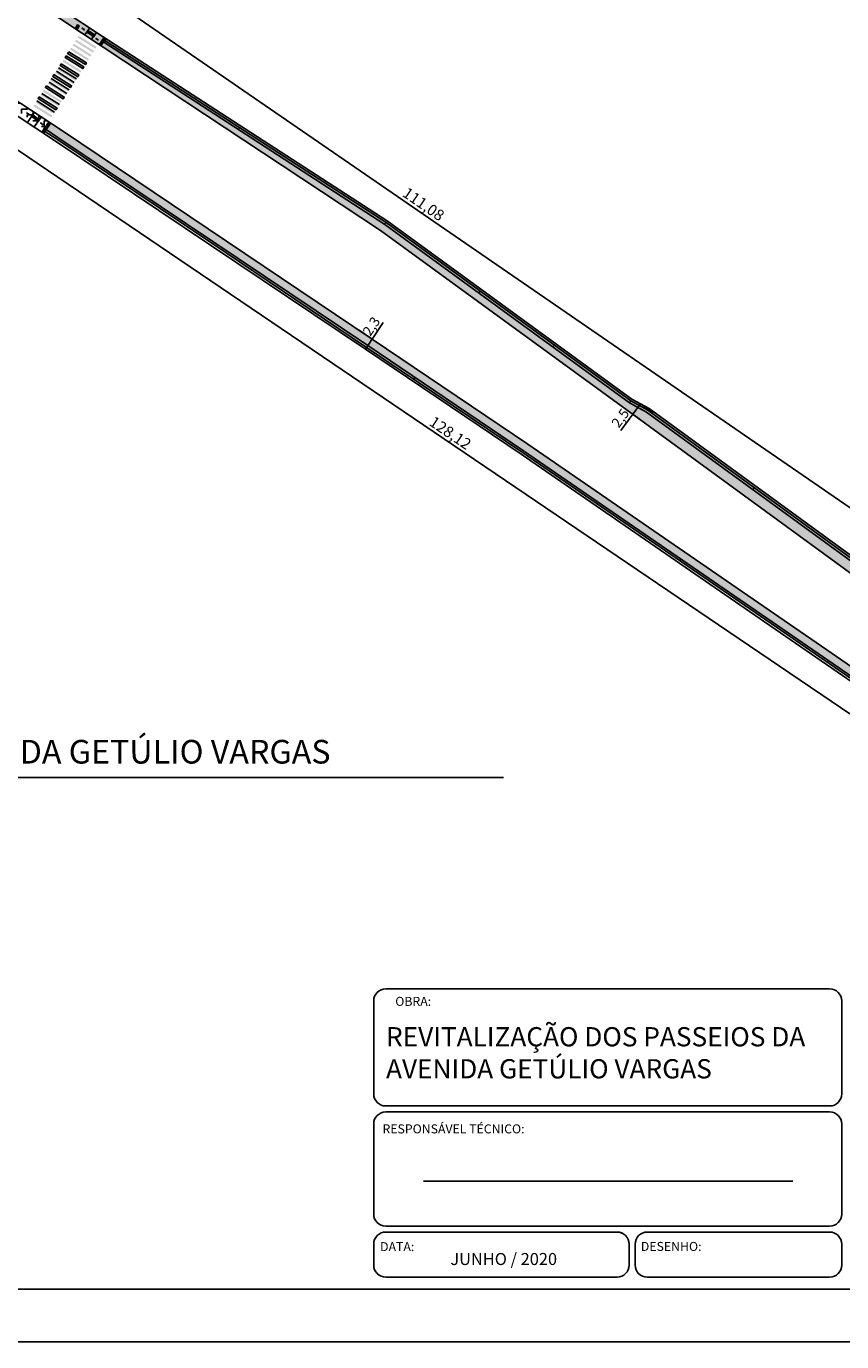
# Model space of a CAD drawing. Units: millimetres. Extents: x 2999 to 6789, y 1060 to 1656.
# Drawn here: x 6530 to 6685, y 1062 to 1313 of the extents above; entities that cross this region are included whole.
import ezdxf

# ---------------------------------------------------------------- set-up
doc = ezdxf.new("R2010")
doc.units = ezdxf.units.MM
doc.linetypes.add('ACAD_ISO10W100', pattern=[18.5, 12, -3, 0.5, -3])
for name, color, linetype in [('01', 1, 'Continuous'), ('04', 2, 'Continuous'), ('Avenida Getúlio Vargas', 1, 'ACAD_ISO10W100'), ('CANETA06', 6, 'Continuous'), ('COTAS', 2, 'Continuous'), ('P03', 3, 'Continuous'), ('P04', 4, 'Continuous'), ('P06', 7, 'Continuous'), ('piso direcional', 2, 'ACAD_ISO10W100'), ('texto', 4, 'Continuous')]:
    doc.layers.add(name, color=color, linetype=linetype)
doc.styles.add('SR80', font='simplex.shx', dxfattribs={"height": 2})
doc.styles.get("Standard").update_dxf_attribs({"font": 'arial.ttf'})
doc.dimstyles.new('ISO-25', dxfattribs={"dimtxt": 2.5, "dimasz": 2.5, "dimexe": 1.25, "dimexo": 0.625, "dimtad": 1, "dimtxsty": 'Standard', "dimcen": 2.5, "dimadec": 0, "dimazin": 0, "dimtfac": 1, "dimtmove": 0, "dimatfit": 3, "dimfxl": 0, "dimarcsym": 0})
pattern_1 = [(358.866718049, (-1683406.9847, -15585529.4929), (1.10879608157, 1.06577847111), [1.0875, -1.0875]), (88.866718049, (-1683405.8974, -15585529.5144), (-1.06577847111, 1.10879608157), [1.0875, -1.0875])]
pattern_2 = [(148.866718, (1108.64402, -1111.22263), (-0.1307780144, -0.0322836794), [0.09525, -0.09525])]
pattern_3 = [(148.866718049, (-852068.87992, -7792225.99732), (-0.154462221705, -0.0381303300004), [0.1125, -0.1125])]

# ---------------------------------------------------------------- blocks, each defined once
blk = doc.blocks.new('*D577')
at = {"color": 3, "lineweight": -2}
for p, q in [((6505, 1307.46), (6503.72, 1305.57)), ((6503.97, 1305.76), (6715.92, 1162.14)), ((6717.12, 1163.72), (6715.84, 1161.83))]:
    blk.add_line(p, q, dxfattribs=at)
at = {"color": 3}
for points in [[(6503.98, 1305.78), (6503.96, 1305.75), (6503.89, 1305.82)], [(6715.93, 1162.15), (6715.91, 1162.12), (6716.01, 1162.08)]]:
    blk.add_solid(points, dxfattribs=at)
at = {"layer": 'DEFPOINTS', "color": 0}
for p in [(6506.68, 1309.94, -9.51), (6718.8, 1166.21, -9.51), (6716.01, 1162.08)]:
    blk.add_point(p, dxfattribs=at)
at = {"color": 0, "insert": (6610.71, 1235.08), "char_height": 2.1, "attachment_point": 5, "rotation": 325.8775}
blk.add_mtext('128,12', dxfattribs=at)
blk = doc.blocks.new('*D586')
at = {"color": 3, "lineweight": -2}
for p, q in [((6510.78, 1336.76), (6513.51, 1340.73)), ((6513.43, 1340.43), (6696.25, 1214.58)), ((6693.77, 1210.79), (6696.51, 1214.77))]:
    blk.add_line(p, q, dxfattribs=at)
at = {"color": 3}
for points in [[(6513.44, 1340.44), (6513.42, 1340.41), (6513.34, 1340.48)], [(6696.26, 1214.59), (6696.24, 1214.56), (6696.33, 1214.52)]]:
    blk.add_solid(points, dxfattribs=at)
at = {"layer": 'DEFPOINTS', "color": 0}
for p in [(6509.08, 1334.28, -48.79), (6696.33, 1214.52), (6692.07, 1208.32, -48.79)]:
    blk.add_point(p, dxfattribs=at)
at = {"color": 0, "insert": (6605.61, 1278.62), "char_height": 2.1, "attachment_point": 5, "rotation": 325.4583}
blk.add_mtext('111,08', dxfattribs=at)
blk = doc.blocks.new('*D590')
at = {"color": 3, "lineweight": -2}
for p, q in [((6646.96, 1240.78), (6645.6, 1238.92)), ((6649.44, 1239.09), (6647.26, 1240.68)), ((6645.54, 1238.84), (6643.3, 1235.76)), ((6647.97, 1237.07), (6645.79, 1238.66))]:
    blk.add_line(p, q, dxfattribs=at)
at = {"color": 3}
for points in [[(6646.95, 1240.79), (6646.97, 1240.77), (6647.02, 1240.86)], [(6645.59, 1238.93), (6645.62, 1238.91), (6645.54, 1238.84)]]:
    blk.add_solid(points, dxfattribs=at)
at = {"layer": 'DEFPOINTS', "color": 0}
for p in [(6647.02, 1240.86, -48.79), (6645.54, 1238.84, -48.79), (6645.54, 1238.84)]:
    blk.add_point(p, dxfattribs=at)
at = {"color": 0, "insert": (6643.39, 1237.99), "char_height": 1.9, "attachment_point": 5, "rotation": 53.9057}
blk.add_mtext('2,5', dxfattribs=at)
blk = doc.blocks.new('*D592')
at = {"color": 3, "lineweight": -2}
for p, q in [((6593.5, 1254.83), (6595.74, 1253.32)), ((6595.99, 1253.16), (6598.1, 1256.3)), ((6592.21, 1252.92), (6594.46, 1251.41)), ((6594.76, 1251.33), (6595.93, 1253.07))]:
    blk.add_line(p, q, dxfattribs=at)
at = {"color": 3}
for points in [[(6595.92, 1253.08), (6595.95, 1253.06), (6595.99, 1253.16)], [(6594.75, 1251.34), (6594.77, 1251.32), (6594.7, 1251.25)]]:
    blk.add_solid(points, dxfattribs=at)
at = {"layer": 'DEFPOINTS', "color": 0}
for p in [(6595.99, 1253.16, -9.51), (6595.99, 1253.16), (6594.7, 1251.25, -9.51)]:
    blk.add_point(p, dxfattribs=at)
at = {"color": 0, "insert": (6596.04, 1255.46), "char_height": 1.9, "attachment_point": 5, "rotation": 56.0966}
blk.add_mtext('2,3', dxfattribs=at)

msp = doc.modelspace()

# ---------------------------------------------------------------- hatches: boundary and pattern name
h = msp.add_hatch()
h.set_pattern_fill('DASH', color=2, scale=0.03, angle=148.866718049)
h.set_pattern_definition(pattern_2)
h.paths.add_polyline_path([(6534.88810034, 1292.38974962), (6533.95953025, 1293.00653093), (6533.7224923, 1292.64853334), (6536.01016029, 1291.17501205), (6551.7354188, 1280.60671474), (6552.00902051, 1280.90477823), (6549.11165923, 1282.85197517), (6546.32150284, 1284.72712414), (6542.81296781, 1287.08506575), (6538.47678833, 1289.99923304)])
h = msp.add_hatch()
h.set_pattern_fill('DASH', color=2, scale=0.03, angle=148.866718049)
h.set_pattern_definition(pattern_2)
h.paths.add_polyline_path([(6551.98408237, 1280.92153812), (6551.76096451, 1280.58954652), (6558.25362719, 1276.22609587), (6563.30020312, 1272.83450044), (6569.59611567, 1268.60327743), (6574.34380366, 1265.41255226), (6578.53862535, 1262.59338571), (6581.13474517, 1260.84864071), (6585.44413264, 1257.95247923), (6586.47168333, 1257.26190481), (6588.08755279, 1256.17594563), (6589.53520357, 1255.20303928), (6591.24195896, 1254.05599942), (6592.14642012, 1253.4481484), (6592.36953797, 1253.78014), (6588.07262393, 1256.66791861), (6584.72571785, 1258.91723606), (6581.87454721, 1260.83339019), (6578.13737178, 1263.34499158), (6575.75471426, 1264.94627737), (6571.98217055, 1267.48164832), (6569.06882165, 1269.43958989), (6565.68873409, 1271.71120725), (6563.46304405, 1273.20700168), (6561.49112786, 1274.53224517), (6559.23517211, 1276.04837994), (6557.30397303, 1277.34625914), (6554.81447692, 1279.01934675)])
h = msp.add_hatch()
h.set_pattern_fill('DASH', color=2, scale=0.03, angle=148.866718049)
h.set_pattern_definition(pattern_2)
h.paths.add_polyline_path([(6595.1514578, 1251.91052649), (6592.36953797, 1253.78014), (6592.14642012, 1253.4481484), (6594.92796686, 1251.57878562), (6624.54920054, 1231.57478616), (6654.47206952, 1210.97556217), (6654.69146572, 1211.31014614), (6624.77454438, 1231.90527571)])
at = {"layer": '04', "linetype": 'Continuous'}
h = msp.add_hatch(dxfattribs=at)
h.set_pattern_fill('ZIGZAG', color=253, scale=8.7, angle=-1.133281951)
h.set_pattern_definition(pattern_1)
h.paths.add_polyline_path([(6531.04003376, 1296.70906745), (6526.50942769, 1299.68213665), (6522.6945103, 1302.18555742), (6518.16703721, 1305.15657071), (6512.98102282, 1308.55973121), (6507.92292211, 1311.87895234), (6506.96601817, 1312.50689076), (6505.41682586, 1312.0574431), (6503.73403016, 1309.91030579), (6503.41389873, 1309.34464505), (6503.51558043, 1309.26832151), (6503.69301319, 1309.50144055), (6503.93527344, 1309.81973282), (6504.17753368, 1310.1380251), (6504.42130249, 1310.4582994), (6504.2743244, 1310.56526349), (6504.59005749, 1310.97881258), (6504.93869623, 1310.08176332), (6504.70203118, 1309.74424865), (6505.20955233, 1309.37124442), (6505.33063802, 1309.53033219), (6505.33777059, 1309.52490341), (6506.03249402, 1310.41132508), (6505.91006489, 1310.50239216), (6506.15091157, 1310.82805425), (6506.3911851, 1311.15309957), (6506.71583743, 1310.9105169), (6506.71615409, 1310.91028162), (6506.71680532, 1310.91116218), (6507.04386534, 1310.66678046), (6507.04128022, 1310.66337245), (6521.19070335, 1301.37825399), (6525.77722286, 1298.36849334), (6534.11010085, 1292.92154503), (6534.92331396, 1294.1607857)])
h = msp.add_hatch(dxfattribs=at)
h.set_pattern_fill('ZIGZAG', color=253, scale=8.7, angle=-1.133281951)
h.set_pattern_definition(pattern_1)
h.paths.add_polyline_path([(6625.61958379, 1233.14461153), (6595.98954881, 1253.15455474), (6537.06130328, 1292.75779676), (6534.92331396, 1294.1607857), (6534.10035659, 1292.90669593), (6536.23145355, 1291.50822988), (6565.68873409, 1271.71120725), (6595.1514578, 1251.91052649), (6624.77454438, 1231.90527571), (6672.08406239, 1199.33689602), (6719.3040652, 1166.83013956), (6724.1682766, 1162.23982988), (6731.86611569, 1150.94709753), (6732.91226689, 1152.0755123), (6725.31608395, 1163.21911506), (6720.24965531, 1168.00025519)])
at = {"layer": 'P06', "linetype": 'Continuous'}
h = msp.add_hatch(color=0, dxfattribs=at)
h.dxf.hatch_style = 1
h.paths.add_polyline_path([(6543.35545525, 1308.42388747), (6543.56824048, 1308.76259449), (6540.18117024, 1310.89044675), (6539.96838502, 1310.55173973)])
h.paths.add_polyline_path([(6542.39792173, 1306.89970586), (6542.61070696, 1307.23841289), (6539.22363672, 1309.36626515), (6539.0108515, 1309.02755813)])
h.paths.add_polyline_path([(6542.87668849, 1307.66179667), (6543.08947371, 1308.00050369), (6539.70240348, 1310.12835595), (6539.48961826, 1309.78964893)])
h.paths.add_polyline_path([(6541.91915496, 1306.13761506), (6542.13194019, 1306.47632208), (6538.74486997, 1308.60417435), (6538.53208474, 1308.26546733)])
h = msp.add_hatch(color=0, dxfattribs=at)
h.dxf.hatch_style = 1
h.paths.add_polyline_path([(6541.44038821, 1305.37552426), (6541.65317343, 1305.71423128), (6538.2661032, 1307.84208355), (6538.05331798, 1307.50337653)])
h.paths.add_polyline_path([(6540.96162145, 1304.61343346), (6541.17440667, 1304.95214048), (6537.78733644, 1307.07999275), (6537.57455122, 1306.74128572)])
h.paths.add_polyline_path([(6540.48285469, 1303.85134266), (6540.69563991, 1304.19004968), (6537.30856968, 1306.31790195), (6537.09578446, 1305.97919492)])
h = msp.add_hatch(color=0, dxfattribs=at)
h.paths.add_polyline_path([(6540.00613029, 1303.08772052), (6540.21891552, 1303.42642754), (6536.83184529, 1305.55427981), (6536.61906007, 1305.21557278)])
h.paths.add_polyline_path([(6539.52736352, 1302.3256297), (6539.74014875, 1302.66433673), (6536.35307853, 1304.792189), (6536.1402933, 1304.45348198)])
h.paths.add_polyline_path([(6539.10179307, 1301.64821566), (6539.31457829, 1301.98692268), (6535.92750807, 1304.11477496), (6535.71472285, 1303.77606794)])
h = msp.add_hatch(color=0, dxfattribs=at)
h.paths.add_polyline_path([(6538.610445, 1301.01491946), (6538.82323023, 1301.35362648), (6535.43616, 1303.48147875), (6535.22337477, 1303.14277172)])
h.paths.add_polyline_path([(6538.13167823, 1300.25282865), (6538.34446346, 1300.59153567), (6534.95739324, 1302.71938795), (6534.74460801, 1302.38068093)])
h.paths.add_polyline_path([(6537.70610778, 1299.5754146), (6537.918893, 1299.91412162), (6534.53182278, 1302.0419739), (6534.31903755, 1301.70326688)])
h = msp.add_hatch(color=0, dxfattribs=at)
h.paths.add_polyline_path([(6535.83984102, 1296.78726747), (6536.05262625, 1297.12597449), (6532.66555602, 1299.25382676), (6532.45277079, 1298.91511973)])
h.paths.add_polyline_path([(6535.36107425, 1296.02517666), (6535.57385948, 1296.36388368), (6532.18678926, 1298.49173596), (6531.97400403, 1298.15302893)])
h.paths.add_polyline_path([(6534.93550379, 1295.34776261), (6535.14828902, 1295.68646963), (6531.7612188, 1297.81432191), (6531.54843357, 1297.47561489)])
h = msp.add_hatch(color=0, dxfattribs=at)
h.paths.add_polyline_path([(6537.22217761, 1298.87985998), (6537.43496284, 1299.218567), (6534.04789261, 1301.34641927), (6533.83510738, 1301.00771225)])
h.paths.add_polyline_path([(6536.74341084, 1298.11776917), (6536.95619607, 1298.45647619), (6533.56912584, 1300.58432847), (6533.35634062, 1300.24562145)])
h.paths.add_polyline_path([(6536.31784038, 1297.44035512), (6536.53062561, 1297.77906214), (6533.14355539, 1299.90691442), (6532.93077016, 1299.5682074)])
at = {"layer": 'piso direcional', "linetype": 'Continuous'}
h = msp.add_hatch(dxfattribs=at)
h.set_pattern_fill('ZIGZAG', color=253, scale=8.7, angle=-1.133281951)
h.set_pattern_definition([(358.866718049, (-852068.8799, -7792225.9973), (1.10879608157, 1.06577847111), [1.0875, -1.0875]), (88.866718049, (-852067.7926, -7792226.0188), (-1.06577847111, 1.10879608157), [1.0875, -1.0875])])
h.paths.add_polyline_path([(6509.07698701, 1334.28406574), (6500.45650196, 1339.3427595), (6499.62371697, 1337.97631139), (6508.23011659, 1332.92588327), (6552.904224, 1303.36652728), (6597.57833141, 1273.80717127), (6626.46713538, 1252.74550066), (6627.43996006, 1254.8207392), (6598.86260483, 1275.65534502), (6543.76321135, 1311.33936406)])
h.paths.add_polyline_path([(6648.65262695, 1239.97803302), (6645.3827313, 1241.7393829), (6627.43996006, 1254.8207392), (6626.46713538, 1252.74550066), (6644.0572206, 1239.92127361), (6690.53610978, 1206.03537595), (6749.43870548, 1169.90149922), (6751.34535301, 1171.95807503), (6692.06763274, 1208.32207243)])
h = msp.add_hatch(dxfattribs=at)
h.set_pattern_fill('HEX', color=1, scale=0.5, angle=66.7116903919)
h.set_pattern_definition([(66.7116903919, (6233684.25768, -4763454.7618), (-0.0994334718342, 0.0427987695967), [0.0625, -0.125]), (186.7116903919, (6233684.25768, -4763454.7618), (0.0126519141956, -0.1075112973933), [0.0625, -0.125]), (126.7116903919, (6233684.28239, -4763454.70439), (-0.0867815576386, -0.0647125277966), [0.0625, -0.125])])
h.paths.add_polyline_path([(6539.72102947, 1312.61218625), (6539.50735752, 1312.27403792), (6539.84550586, 1312.06036596), (6540.05917781, 1312.3985143)])
h = msp.add_hatch(dxfattribs=at)
h.set_pattern_fill('HEX', color=1, scale=0.5, angle=66.7116903919)
h.set_pattern_definition([(66.7116903919, (6233684.47416, -4763454.42545), (-0.0994334718342, 0.0427987695967), [0.0625, -0.125]), (186.7116903919, (6233684.47416, -4763454.42545), (0.0126519141956, -0.1075112973933), [0.0625, -0.125]), (126.7116903919, (6233684.49887, -4763454.36804), (-0.0867815576386, -0.0647125277966), [0.0625, -0.125])])
h.paths.add_polyline_path([(6539.93751066, 1312.94853611), (6539.72383871, 1312.61038777), (6540.06198705, 1312.39671582), (6540.275659, 1312.73486416)])
h = msp.add_hatch(dxfattribs=at)
h.set_pattern_fill('HEX', color=1, scale=0.5, angle=63.3119999226)
h.set_pattern_definition([(63.3119999226, (5940172.23135, -5124345.9296), (-0.0967204746578, 0.0486199525089), [0.0625, -0.125]), (183.3119999226, (5940172.23135, -5124345.9296), (0.0062541233255, -0.1080723643742), [0.0625, -0.125]), (123.3119999226, (5940172.25942, -5124345.87375), (-0.0904663513324, -0.0594524118653), [0.0625, -0.125])])
edge = h.paths.add_edge_path()
edge.add_line((6541.99185948, 1311.88896201), (6541.76998929, 1311.55583541))
edge.add_line((6541.79909613, 1311.53592556), (6542.01546149, 1311.38051997))
edge.add_line((6542.01546149, 1311.38051998), (6542.24880994, 1311.70540227))
edge.add_line((6542.24880994, 1311.70540227), (6542.02096632, 1311.86905217))
h = msp.add_hatch(dxfattribs=at)
h.set_pattern_fill('HEX', color=1, scale=0.5, angle=63.3119999226)
h.set_pattern_definition([(63.3119999226, (5940172.55623, -5124346.16294), (-0.0967204746578, 0.0486199525089), [0.0625, -0.125]), (183.3119999226, (5940172.55623, -5124346.16294), (0.0062541233255, -0.1080723643742), [0.0625, -0.125]), (123.3119999226, (5940172.5843, -5124346.1071), (-0.0904663513324, -0.0594524118653), [0.0625, -0.125])])
h.paths.add_polyline_path([(6542.24880994, 1311.70540226), (6542.01546149, 1311.38051997), (6542.34034378, 1311.14717153), (6542.57369223, 1311.47205382)])
h = msp.add_hatch(dxfattribs=at)
h.set_pattern_fill('HEX', color=1, scale=0.5, angle=63.3119999226)
h.set_pattern_definition([(63.3119999226, (5940172.88112, -5124346.39629), (-0.0967204746578, 0.0486199525089), [0.0625, -0.125]), (183.3119999226, (5940172.88112, -5124346.39629), (0.0062541233255, -0.1080723643742), [0.0625, -0.125]), (123.3119999226, (5940172.90919, -5124346.34045), (-0.0904663513324, -0.0594524118653), [0.0625, -0.125])])
h.paths.add_polyline_path([(6542.57369223, 1311.47205382), (6542.34034378, 1311.14717153), (6542.66522607, 1310.91382308), (6542.89857452, 1311.23870537)])
h = msp.add_hatch(dxfattribs=at)
h.set_pattern_fill('HEX', color=1, scale=0.5, angle=63.3119999226)
h.set_pattern_definition([(63.3119999226, (5940173.206, -5124346.62964), (-0.0967204746578, 0.0486199525089), [0.0625, -0.125]), (183.3119999226, (5940173.206, -5124346.62964), (0.0062541233255, -0.1080723643742), [0.0625, -0.125]), (123.3119999226, (5940173.23407, -5124346.5738), (-0.0904663513324, -0.0594524118653), [0.0625, -0.125])])
h.paths.add_polyline_path([(6542.89857453, 1311.23870537), (6542.66522607, 1310.91382308), (6542.99010837, 1310.68047463), (6543.22345682, 1311.00535692)])
h = msp.add_hatch(dxfattribs=at)
h.set_pattern_fill('HEX', color=1, scale=0.5, angle=63.8502046321)
h.set_pattern_definition([(63.8502046321, (5988059.71225, -5068385.77409), (-0.0971729096329, 0.0477092824665), [0.0625, -0.125]), (183.8502046321, (5988059.71225, -5068385.77409), (0.0072690042041, -0.108008849535), [0.0625, -0.125]), (123.8502046321, (5988059.73979, -5068385.71798), (-0.0899039054288, -0.0602995670685), [0.0625, -0.125])])
h.paths.add_polyline_path([(6544.31188466, 1309.55440543), (6544.08159823, 1309.22734556), (6544.4086581, 1308.99705912), (6544.63894454, 1309.32411899)])
h = msp.add_hatch(dxfattribs=at)
h.set_pattern_fill('HEX', color=1, scale=0.5, angle=63.8502046321)
h.set_pattern_definition([(63.8502046321, (5988059.94667, -5068385.44998), (-0.0971729096329, 0.0477092824665), [0.0625, -0.125]), (183.8502046321, (5988059.94667, -5068385.44998), (0.0072690042041, -0.108008849535), [0.0625, -0.125]), (123.8502046321, (5988059.97421, -5068385.39388), (-0.0899039054288, -0.0602995670685), [0.0625, -0.125])])
h.paths.add_polyline_path([(6544.54630518, 1309.8785125), (6544.31601875, 1309.55145263), (6544.64307862, 1309.3211662), (6544.87336506, 1309.64822607)])
h = msp.add_hatch(dxfattribs=at)
h.set_pattern_fill('HEX', color=1, scale=0.5, angle=63.8502046321)
h.set_pattern_definition([(63.8502046321, (5988060.1797, -5068385.12482), (-0.0971729096329, 0.0477092824665), [0.0625, -0.125]), (183.8502046321, (5988060.1797, -5068385.12482), (0.0072690042041, -0.108008849535), [0.0625, -0.125]), (123.8502046321, (5988060.20725, -5068385.06871), (-0.0899039054288, -0.0602995670685), [0.0625, -0.125])])
h.paths.add_polyline_path([(6544.77933723, 1310.20367737), (6544.5490508, 1309.8766175), (6544.87611067, 1309.64633106), (6545.1181364, 1309.98533694)])
h = msp.add_hatch(dxfattribs=at)
h.set_pattern_fill('HEX', color=1, scale=0.5, angle=63.8502046321)
h.set_pattern_definition([(63.8502046321, (5988060.41339, -5068384.79868), (-0.0971729096329, 0.0477092824665), [0.0625, -0.125]), (183.8502046321, (5988060.41339, -5068384.79868), (0.0072690042041, -0.108008849535), [0.0625, -0.125]), (123.8502046321, (5988060.44093, -5068384.74257), (-0.0899039054288, -0.0602995670685), [0.0625, -0.125])])
h.paths.add_polyline_path([(6545.01302246, 1310.52981688), (6544.78273603, 1310.202757), (6545.1097959, 1309.97247057), (6545.35182163, 1310.31147644)])
h = msp.add_hatch(dxfattribs=at)
h.set_pattern_fill('HEX', color=1, scale=0.5, angle=63.3119999226)
h.set_pattern_definition([(63.3119999226, (5940161.70805, -5124362.02145), (-0.0967204746578, 0.0486199525089), [0.0625, -0.125]), (183.3119999226, (5940161.70805, -5124362.02145), (0.0062541233255, -0.1080723643742), [0.0625, -0.125]), (123.3119999226, (5940161.73612, -5124361.96561), (-0.0904663513324, -0.0594524118653), [0.0625, -0.125])])
edge = h.paths.add_edge_path()
edge.add_line((6531.46855755, 1295.79710387), (6531.24668735, 1295.46397727))
edge.add_line((6531.2757942, 1295.44406742), (6531.49215956, 1295.28866184))
edge.add_line((6531.49215956, 1295.28866184), (6531.72550801, 1295.61354413))
edge.add_line((6531.72550801, 1295.61354413), (6531.49766439, 1295.77719403))
h = msp.add_hatch(dxfattribs=at)
h.set_pattern_fill('HEX', color=1, scale=0.5, angle=63.3119999226)
h.set_pattern_definition([(63.3119999226, (5940162.03293, -5124362.2548), (-0.0967204746578, 0.0486199525089), [0.0625, -0.125]), (183.3119999226, (5940162.03293, -5124362.2548), (0.0062541233255, -0.1080723643742), [0.0625, -0.125]), (123.3119999226, (5940162.061, -5124362.19896), (-0.0904663513324, -0.0594524118653), [0.0625, -0.125])])
h.paths.add_polyline_path([(6531.72550801, 1295.61354413), (6531.49215956, 1295.28866184), (6531.81704185, 1295.05531339), (6532.0503903, 1295.38019568)])
h = msp.add_hatch(dxfattribs=at)
h.set_pattern_fill('HEX', color=1, scale=0.5, angle=63.3119999226)
h.set_pattern_definition([(63.3119999226, (5940162.35781, -5124362.48815), (-0.0967204746578, 0.0486199525089), [0.0625, -0.125]), (183.3119999226, (5940162.35781, -5124362.48815), (0.0062541233255, -0.1080723643742), [0.0625, -0.125]), (123.3119999226, (5940162.38589, -5124362.43231), (-0.0904663513324, -0.0594524118653), [0.0625, -0.125])])
h.paths.add_polyline_path([(6532.0503903, 1295.38019568), (6531.81704185, 1295.05531339), (6532.14192414, 1294.82196494), (6532.37527259, 1295.14684723)])
h = msp.add_hatch(dxfattribs=at)
h.set_pattern_fill('HEX', color=1, scale=0.5, angle=63.3119999226)
h.set_pattern_definition([(63.3119999226, (5940162.6827, -5124362.7215), (-0.0967204746578, 0.0486199525089), [0.0625, -0.125]), (183.3119999226, (5940162.6827, -5124362.7215), (0.0062541233255, -0.1080723643742), [0.0625, -0.125]), (123.3119999226, (5940162.71077, -5124362.66566), (-0.0904663513324, -0.0594524118653), [0.0625, -0.125])])
h.paths.add_polyline_path([(6532.37527259, 1295.14684723), (6532.14192414, 1294.82196494), (6532.46680643, 1294.58861649), (6532.70015488, 1294.91349878)])
h = msp.add_hatch(dxfattribs=at)
h.set_pattern_fill('HEX', color=1, scale=0.5, angle=63.8502046321)
h.set_pattern_definition([(63.8502046321, (5988049.6564, -5068401.21667), (-0.0971729096329, 0.0477092824665), [0.0625, -0.125]), (183.8502046321, (5988049.6564, -5068401.21667), (0.0072690042041, -0.108008849535), [0.0625, -0.125]), (123.8502046321, (5988049.68394, -5068401.16057), (-0.0899039054288, -0.0602995670685), [0.0625, -0.125])])
h.paths.add_polyline_path([(6534.2560353, 1294.11181923), (6534.02574886, 1293.78475936), (6534.35280874, 1293.55447292), (6534.59483447, 1293.8934788)])
h = msp.add_hatch(dxfattribs=at)
h.set_pattern_fill('HEX', color=1, scale=0.5, angle=63.8502046321)
h.set_pattern_definition([(63.8502046321, (5988049.89008, -5068400.89053), (-0.0971729096329, 0.0477092824665), [0.0625, -0.125]), (183.8502046321, (5988049.89008, -5068400.89053), (0.0072690042041, -0.108008849535), [0.0625, -0.125]), (123.8502046321, (5988049.91763, -5068400.83443), (-0.0899039054288, -0.0602995670685), [0.0625, -0.125])])
h.paths.add_polyline_path([(6534.48972053, 1294.43795874), (6534.2594341, 1294.11089886), (6534.58649397, 1293.88061243), (6534.8285197, 1294.21961831)])
h = msp.add_hatch(dxfattribs=at)
h.set_pattern_fill('HEX', color=1, scale=0.5, angle=66.7116903919)
h.set_pattern_definition([(66.7116903919, (6233677.85593, -4763474.60336), (-0.0994334718342, 0.0427987695967), [0.0625, -0.125]), (186.7116903919, (6233677.85593, -4763474.60336), (0.0126519141956, -0.1075112973933), [0.0625, -0.125]), (126.7116903919, (6233677.88064, -4763474.54595), (-0.0867815576386, -0.0647125277966), [0.0625, -0.125])])
h.paths.add_polyline_path([(6533.1839582, 1292.55118454), (6533.51607034, 1292.33324629), (6533.65742687, 1292.55695125), (6533.31927853, 1292.7706232), (6533.10560658, 1292.43247486), (6533.10694143, 1292.43163138)])
h = msp.add_hatch(dxfattribs=at)
h.set_pattern_fill('HEX', color=1, scale=0.5, angle=66.7116903919)
h.set_pattern_definition([(66.7116903919, (6233678.09209, -4763474.23676), (-0.0994334718342, 0.0427987695967), [0.0625, -0.125]), (186.7116903919, (6233678.09209, -4763474.23676), (0.0126519141956, -0.1075112973933), [0.0625, -0.125]), (126.7116903919, (6233678.1168, -4763474.17935), (-0.0867815576386, -0.0647125277966), [0.0625, -0.125])])
h.paths.add_polyline_path([(6533.55544248, 1293.13722061), (6533.34177053, 1292.79907227), (6533.67991887, 1292.58540032), (6533.89359082, 1292.92354865)])
h = msp.add_hatch(dxfattribs=at)
h.set_pattern_fill('HEX', color=1, scale=0.5, angle=63.8502046321)
h.set_pattern_definition([(63.8502046321, (5988049.18895, -5068401.86595), (-0.0971729096329, 0.0477092824665), [0.0625, -0.125]), (183.8502046321, (5988049.18895, -5068401.86595), (0.0072690042041, -0.108008849535), [0.0625, -0.125]), (123.8502046321, (5988049.21649, -5068401.80984), (-0.0899039054288, -0.0602995670685), [0.0625, -0.125])])
h.paths.add_polyline_path([(6533.78858273, 1293.46254729), (6533.5582963, 1293.13548742), (6533.88535617, 1292.90520099), (6534.11564261, 1293.23226085)])
h = msp.add_hatch(dxfattribs=at)
h.set_pattern_fill('HEX', color=1, scale=0.5, angle=63.8502046321)
h.set_pattern_definition([(63.8502046321, (5988049.42337, -5068401.54184), (-0.0971729096329, 0.0477092824665), [0.0625, -0.125]), (183.8502046321, (5988049.42337, -5068401.54184), (0.0072690042041, -0.108008849535), [0.0625, -0.125]), (123.8502046321, (5988049.45091, -5068401.48574), (-0.0899039054288, -0.0602995670685), [0.0625, -0.125])])
h.paths.add_polyline_path([(6534.02300325, 1293.78665436), (6533.79271682, 1293.45959449), (6534.11977669, 1293.22930806), (6534.35006312, 1293.55636793)])
h = msp.add_hatch(dxfattribs=at)
h.set_pattern_fill('DASH', color=256, scale=0.9, angle=148.866718049)
h.set_pattern_definition(pattern_3)
h.paths.add_polyline_path([(6598.35424829, 1274.99794936), (6598.63039762, 1275.32917094), (6570.78744715, 1293.36110037), (6570.51749068, 1293.04285969)])
h = msp.add_hatch(dxfattribs=at)
h.set_pattern_fill('DASH', color=256, scale=0.9, angle=148.866718049)
h.set_pattern_definition(pattern_3)
h.paths.add_polyline_path([(6598.63589081, 1275.32561338), (6598.63039762, 1275.32917094), (6598.35423541, 1274.99793391), (6598.39322573, 1274.97268261), (6616.26734882, 1261.94137492), (6616.55387912, 1262.26232532)])
h = msp.add_hatch(dxfattribs=at)
h.set_pattern_fill('DASH', color=256, scale=0.9, angle=148.866718049)
h.set_pattern_definition(pattern_3)
h.paths.add_polyline_path([(6616.55387912, 1262.26232532), (6616.26734882, 1261.94137492), (6630.3620163, 1251.66551704), (6630.63629083, 1251.99540263)])
h = msp.add_hatch(dxfattribs=at)
h.set_pattern_fill('DASH', color=256, scale=0.9, angle=148.866718049)
h.set_pattern_definition(pattern_3)
h.paths.add_polyline_path([(6630.63629083, 1251.99540263), (6630.3620163, 1251.66551704), (6644.92939407, 1241.045025), (6645.19565692, 1241.38552761), (6645.16907702, 1241.40012994)])
h = msp.add_hatch(dxfattribs=at)
h.set_pattern_fill('DASH', color=256, scale=0.9, angle=148.866718049)
h.set_pattern_definition(pattern_3)
h.paths.add_polyline_path([(6648.44017594, 1239.60307088), (6645.19565692, 1241.38552761), (6644.92939407, 1241.045025), (6644.94039052, 1241.03700794), (6648.17078764, 1239.26962443), (6668.40748109, 1224.51408176), (6668.69803234, 1224.83209729)])
h = msp.add_hatch(dxfattribs=at)
h.set_pattern_fill('DASH', color=256, scale=0.9, angle=148.866718049)
h.set_pattern_definition(pattern_3)
h.paths.add_polyline_path([(6668.69803234, 1224.83209729), (6668.40748109, 1224.51408176), (6691.02982815, 1208.01904476), (6691.31500216, 1208.34098108)])
h = msp.add_hatch(dxfattribs=at)
h.set_pattern_fill('DASH', color=256, scale=0.9, angle=145.866718049)
h.set_pattern_definition([(145.866718049, (-852069.18872, -7792226.44696), (-0.1562461238809, -0.029994145632), [0.1125, -0.1125])])
h.paths.add_polyline_path([(6672.08847084, 1199.33936914), (6654.63648365, 1211.26557182), (6654.41633944, 1210.93153355), (6671.86222008, 1199.00950392), (6691.96388576, 1185.17130163), (6692.19926891, 1185.49488002)])
h.paths.add_polyline_path([(6692.19926891, 1185.49488002), (6691.96388576, 1185.17130163), (6719.17535071, 1166.43863726), (6719.40216596, 1166.76811388)])

# ---------------------------------------------------------------- linework, layer by layer
at = {"layer": '01', "linetype": 'Continuous'}
for points, elevation in [([(6434.88604646, 1377.82097184), (6471.96297315, 1356.06340058), (6509.07698701, 1334.28406574), (6543.76321135, 1311.33936406)], -71.87413416), ([(6731.30816839, 1150.34527631), (6723.55611268, 1161.71754446), (6718.79975047, 1166.20607789), (6671.63043191, 1198.67794277), (6624.32385669, 1231.24429661), (6594.70447592, 1251.24704475), (6565.24249838, 1271.04722405), (6535.78886703, 1290.84179421), (6520.75179275, 1300.70940611), (6506.68153845, 1309.9425725), (6505.64935627, 1308.62557552), (6496.2574622, 1292.1044817)], -32.59413416), ([(6543.76321135, 1311.33936406), (6598.86260483, 1275.65534502), (6645.3827313, 1241.7393829), (6648.65262695, 1239.97803302)], -71.87413416), ([(6648.65262695, 1239.97803302), (6692.06763274, 1208.32207243), (6751.34535301, 1171.95807503)], -71.87413416)]:
    msp.add_lwpolyline(points, dxfattribs=dict(at, elevation=elevation))
at = {"layer": 'Avenida Getúlio Vargas', "linetype": 'Continuous'}
for points, elevation in [([(6749.43870548, 1169.90149922), (6690.53610978, 1206.03537595), (6644.0572206, 1239.92127361), (6597.57833141, 1273.80717127), (6552.904224, 1303.36652728), (6508.23011659, 1332.92588327), (6434.07626321, 1376.4410258), (6380.30947373, 1406.46030875), (6326.54268425, 1436.47959171), (6323.20795532, 1438.29590197), (6319.87322639, 1440.11221222), (6319.40123157, 1440.52162753), (6318.77678376, 1441.314133), (6318.77678376, 1441.314133), (6318.72312453, 1441.6352571), (6318.74171604, 1442.57507323), (6318.78803725, 1442.89421951), (6318.93552558, 1443.27137623), (6319.08143166, 1443.5685486), (6322.87230113, 1447.11426555), (6324.57408853, 1448.70599971)], -71.87413416), ([(6732.91226689, 1152.0755123), (6725.31608395, 1163.21911506), (6720.24965531, 1168.00025519), (6625.61958379, 1233.14461153), (6595.98954881, 1253.15455474), (6537.06130328, 1292.75779676), (6506.96601817, 1312.50689076), (6505.41682586, 1312.0574431), (6503.73403016, 1309.91030579), (6494.41748762, 1293.44830947)], -32.59413416)]:
    msp.add_lwpolyline(points, dxfattribs=dict(at, elevation=elevation))
at = {"layer": 'CANETA06'}
msp.add_lwpolyline([(5947.80118409, 1062.38039224), (6788.80118409, 1062.38039224), (6788.80118409, 1656.38039224), (5947.80118409, 1656.38039224)], close=True, dxfattribs=at)
at = {"layer": 'CANETA06', "linetype": 'Continuous'}
msp.add_lwpolyline([(6473.07321795, 1169.7257495), (6620.98053032, 1169.7257495)], dxfattribs=at)
at = {"layer": 'COTAS'}
for points, elevation in [([(6540.75978448, 1312.35907641), (6541.22395191, 1311.99551021), (6541.08270319, 1312.18367908)], -42.38706708), ([(6541.36622824, 1311.02455972), (6542.24068569, 1312.34650444)], -71.87413416), ([(6543.93566581, 1310.04483402), (6543.45124695, 1310.38094437), (6543.67273448, 1310.30155924)], -42.38706708), ([(6530.23648255, 1296.26721827), (6530.70064998, 1295.90365207), (6530.55940126, 1296.09182094)], -3.10706708), ([(6530.46007121, 1294.33865059), (6531.71738375, 1296.2546463)], -32.59413416), ([(6533.41236388, 1293.95297588), (6532.92794502, 1294.28908623), (6533.14943255, 1294.20970111)], -3.10706708)]:
    msp.add_lwpolyline(points, dxfattribs=dict(at, elevation=elevation))
at = {"layer": 'P03'}
for p, q in [((6598.56832316, 1129.52324938), (6682.99689459, 1129.52324938)), ((6596.28260887, 1120.38039224), (6596.28260887, 1127.2375351)), ((6685.28260887, 1127.2375351), (6685.28260887, 1120.38039224)), ((6596.28260887, 1109.52324938), (6596.28260887, 1120.38039224)), ((6685.28260887, 1120.38039224), (6685.28260887, 1109.52324938)), ((6652.85403744, 1107.2375351), (6598.56832316, 1107.2375351)), ((6682.99689459, 1107.2375351), (6652.85403744, 1107.2375351)), ((6596.28260887, 1086.66610652), (6596.28260887, 1103.80896367)), ((6598.56832316, 1106.09467795), (6682.99689459, 1106.09467795)), ((6685.28260887, 1103.80896367), (6685.28260887, 1086.66610652)), ((6605.76089836, 1092.9207286), (6676.00257681, 1092.9207286)), ((6682.99689459, 1084.38039224), (6598.56832316, 1084.38039224)), ((6648.28260887, 1083.2375351), (6682.99689459, 1083.2375351)), ((6645.99689459, 1076.95182081), (6645.99689459, 1080.95182081)), ((6685.28260887, 1080.95182081), (6685.28260887, 1076.95182081)), ((6682.99689459, 1074.66610652), (6648.28260887, 1074.66610652))]:
    msp.add_line(p, q, dxfattribs=at)
msp.add_lwpolyline([(6598.56832316, 1083.2375351), (6642.56832316, 1083.2375351, -0.4142135624), (6644.85403744, 1080.95182081), (6644.85403744, 1076.95182081, -0.4142135624), (6642.56832316, 1074.66610652), (6598.56832316, 1074.66610652, -0.4142135624), (6596.28260887, 1076.95182081), (6596.28260887, 1080.95182081, -0.4142135624)], format="xyb", close=True, dxfattribs=at)
for centre, start, end in [((6598.56832316, 1127.2375351), 90, 180), ((6682.99689459, 1127.2375351), 0, 90), ((6598.56832316, 1109.52324938), 180, 270), ((6682.99689459, 1109.52324938), 270, 0), ((6598.56832316, 1103.80896367), 90, 180), ((6682.99689459, 1103.80896367), 0, 90), ((6598.56832316, 1086.66610652), 180, 270), ((6682.99689459, 1086.66610652), 270, 0), ((6642.56832316, 1080.95182081), 0, 90), ((6648.28260887, 1080.95182081), 90, 180), ((6682.99689459, 1080.95182081), 0, 90), ((6648.28260887, 1076.95182081), 180, 270), ((6682.99689459, 1076.95182081), 270, 0)]:
    msp.add_arc(centre, 2.28571429, start, end, dxfattribs=at)
at = {"layer": 'P06'}
msp.add_lwpolyline([(5972.80118409, 1072.38039224), (6778.80118409, 1072.38039224), (6778.80118409, 1646.38039224), (5972.80118409, 1646.38039224)], close=True, dxfattribs=at)
at = {"layer": 'P06', "linetype": 'Continuous', "elevation": -23.08706708}
msp.add_lwpolyline([(6537.78733644, 1307.07999275), (6541.17440667, 1304.95214048), (6540.96162145, 1304.61343346), (6537.57455122, 1306.74128572)], close=True, dxfattribs=at)
for points in [[(6538.2661032, 1307.84208355), (6538.05331798, 1307.50337653), (6541.44038821, 1305.37552426), (6541.65317343, 1305.71423128), (6538.2661032, 1307.84208355)], [(6541.65317343, 1305.71423128), (6538.2661032, 1307.84208355)], [(6535.92750807, 1304.11477496), (6539.31457829, 1301.98692268)], [(6536.35307853, 1304.792189), (6539.74014875, 1302.66433673)], [(6536.83184529, 1305.55427981), (6536.61906007, 1305.21557278), (6540.00613029, 1303.08772052), (6540.21891552, 1303.42642754), (6536.83184529, 1305.55427981)], [(6534.53182278, 1302.0419739), (6537.918893, 1299.91412163)], [(6534.95739324, 1302.71938795), (6538.34446346, 1300.59153567)], [(6535.43616, 1303.48147875), (6535.22337477, 1303.14277172), (6538.610445, 1301.01491946), (6538.82323023, 1301.35362648), (6535.43616, 1303.48147875)], [(6532.66555602, 1299.25382676), (6532.45277079, 1298.91511973), (6535.83984102, 1296.78726747), (6536.05262625, 1297.12597449), (6532.66555602, 1299.25382676)], [(6533.14355539, 1299.90691442), (6536.53062561, 1297.77906214)], [(6534.04789261, 1301.34641927), (6533.83510738, 1301.00771225), (6537.22217761, 1298.87985998), (6537.43496284, 1299.218567), (6534.04789261, 1301.34641927)], [(6532.18678926, 1298.49173596), (6535.57385948, 1296.36388368)]]:
    msp.add_lwpolyline(points, dxfattribs=at)
at = {"layer": 'piso direcional', "linetype": 'Continuous'}
for p, q in [((6542.63288411, 1310.20031907, -71.88961159), (6543.57643332, 1311.46291646, -104.69566822)), ((6531.71865961, 1293.51274113, -32.59413416), (6533.04128742, 1295.39580703, -32.59413416)), ((6570.50817479, 1293.03187756, -23.08706708), (6570.78744715, 1293.36110037, -23.08706708)), ((6598.35423541, 1274.99793391, -23.08706708), (6598.63039762, 1275.32917094, -23.08706708)), ((6616.2662295, 1261.94012114, -23.08706708), (6616.55270322, 1262.26100816, -23.08706708)), ((6630.36201629, 1251.66551704, -23.08706708), (6630.63629083, 1251.99540263, -23.08706708)), ((6644.92983101, 1241.04558377, -23.08706708), (6645.19474032, 1241.38435544, -23.08706708)), ((6668.40816261, 1224.5148277, -23.08706708), (6668.6996923, 1224.83391415, -23.08706708))]:
    msp.add_line(p, q, dxfattribs=at)
for points, elevation in [([(6539.8273092, 1312.02915234), (6540.06345415, 1312.39577157), (6539.72530142, 1312.60943675), (6539.48913747, 1312.24283934)], -71.87413416), ([(6540.06345415, 1312.39577157), (6540.27996289, 1312.73216433), (6539.94178259, 1312.94578662), (6539.72530581, 1312.60944352)], -71.87413416), ([(6542.34034378, 1311.14717153), (6542.57369223, 1311.47205382), (6542.24880994, 1311.70540226), (6542.01546149, 1311.38051997)], -71.87413416), ([(6542.66522607, 1310.91382308), (6542.89857452, 1311.23870537), (6542.57369223, 1311.47205382), (6542.34034378, 1311.14717153)], -71.87413416), ([(6542.99010837, 1310.68047463), (6543.22345682, 1311.00535692), (6542.89857453, 1311.23870537), (6542.66522607, 1310.91382308)], -71.87413416), ([(6544.41009884, 1308.9960266), (6544.64307862, 1309.3211662), (6544.31601402, 1309.55144609), (6544.08301636, 1309.22632924)], -71.87413416), ([(6544.643113, 1309.32121422), (6544.88505312, 1309.65880722), (6544.5490508, 1309.8766175), (6544.31605313, 1309.55150065)], -71.87413416), ([(6544.88445117, 1309.65919743), (6545.1181364, 1309.98533694), (6544.78204846, 1310.20173434), (6544.5490508, 1309.8766175)], -71.87413416), ([(6545.1181364, 1309.98533694), (6545.3485958, 1310.31262156), (6545.01308422, 1310.52990892), (6544.78204846, 1310.20173434)], -71.87413416), ([(6531.81704185, 1295.05531339), (6532.0503903, 1295.38019568), (6531.72550801, 1295.61354413), (6531.49215956, 1295.28866184)], -32.59413416), ([(6532.14192414, 1294.82196494), (6532.37527259, 1295.14684723), (6532.0503903, 1295.38019568), (6531.81704185, 1295.05531339)], -32.59413416), ([(6532.46680643, 1294.58861649), (6532.70015488, 1294.91349878), (6532.37527259, 1295.14684723), (6532.14192414, 1294.82196494)], -32.59413416), ([(6534.36114924, 1293.56733929), (6534.59483447, 1293.8934788), (6534.25874653, 1294.1098762), (6534.02574886, 1293.78475936)], -32.59413416), ([(6534.59483447, 1293.8934788), (6534.82529386, 1294.22076343), (6534.48978229, 1294.43805078), (6534.25874653, 1294.1098762)], -32.59413416), ([(6533.66172221, 1292.55418669), (6533.89786716, 1292.92080592), (6533.55971443, 1293.1344711), (6533.32355048, 1292.7678737)], -32.59413416), ([(6533.89786716, 1292.92080592), (6534.11977669, 1293.22930806), (6533.79271209, 1293.45958795), (6533.55971443, 1293.1344711)], -32.59413416), ([(6534.11981107, 1293.22935608), (6534.36175119, 1293.56694908), (6534.02574886, 1293.78475936), (6533.7927512, 1293.45964252)], -32.59413416)]:
    msp.add_lwpolyline(points, close=True, dxfattribs=dict(at, elevation=elevation))
for points, elevation in [([(6541.73357039, 1311.57027264), (6542.01546149, 1311.38051998), (6542.24880994, 1311.70540227), (6541.96215081, 1311.90984513)], -71.87413416), ([(6544.5490508, 1309.8766175), (6598.39319589, 1274.97266841), (6644.94036068, 1241.03699374), (6648.17087787, 1239.26954455)], -71.87413416), ([(6544.78265935, 1310.20260207), (6598.63589081, 1275.32561338), (6645.16907702, 1241.40012994), (6648.44016911, 1239.60307463)], -71.87413416), ([(6531.21026846, 1295.47841451), (6531.49215956, 1295.28866184), (6531.72550801, 1295.61354413), (6531.43884888, 1295.81798699)], -32.59413416), ([(6533.51839537, 1292.33172056), (6533.66170321, 1292.55420852), (6533.32355048, 1292.7678737), (6533.1839582, 1292.55118454)], -32.59413416), ([(6731.58714204, 1150.64618692), (6723.86219464, 1161.97868717), (6719.05190783, 1166.51810872), (6671.85724715, 1199.00741939), (6624.54920054, 1231.57478616), (6594.92796686, 1251.57878562), (6565.46561624, 1271.37921565), (6536.01016029, 1291.17501205), (6533.7224923, 1292.64853334)], -32.59413416), ([(6731.86611569, 1150.94709753), (6724.1682766, 1162.23982988), (6719.3040652, 1166.83013956), (6672.08406239, 1199.33689602), (6624.77454438, 1231.90527571), (6595.1514578, 1251.91052649), (6565.68873409, 1271.71120725), (6536.23145355, 1291.50822988), (6533.95953025, 1293.00653093)], -32.59413416), ([(6603.90342973, 1245.45214283), (6604.13200264, 1245.78042116)], -23.08706708), ([(6648.17078764, 1239.26962444), (6691.59075206, 1207.61004826), (6750.75166726, 1171.3177051)], -71.87413416), ([(6648.44017594, 1239.60307088), (6691.8291924, 1207.96606034), (6751.04852693, 1171.63790818)], -71.87413416), ([(6654.47206952, 1210.97556217), (6654.69146572, 1211.31014614)], -23.08706708)]:
    msp.add_lwpolyline(points, dxfattribs=dict(at, elevation=elevation))

# ---------------------------------------------------------------- texts
at = {"layer": 'P04', "style": 'SR80'}
msp.add_text('TRECHO 4/4 - AVENIDA GETÚLIO VARGAS', height=4.5, dxfattribs=at).set_placement((6472.22340763, 1172.38753213))
at = {"layer": 'texto'}
for s, height, p in [('RESPONSÁVEL TÉCNICO:', 1.7142857143, (6597.94756144, 1102.01657139)), ('DATA:', 1.714285714, (6597.49927608, 1079.60577542)), ('DESENHO:', 1.714285714, (6647.09057852, 1079.64912454)), ('JUNHO / 2020', 2.2857142857, (6610.85700907, 1076.9683023))]:
    msp.add_text(s, height=height, dxfattribs=at).set_placement(p)
for s, insert, char_height, width, attachment_point in [('OBRA:', (6603.79289385, 1127.99638349), 1.714285714, 60.9968571429, 2), ('REVITALIZAÇÃO DOS PASSEIOS DA AVENIDA GETÚLIO VARGAS', (6598.62823141, 1122.23274647), 3.6571428571, 82.6918276823, 1)]:
    msp.add_mtext(s, dxfattribs=dict(at, insert=insert, char_height=char_height, width=width, attachment_point=attachment_point))

# ---------------------------------------------------------------- dimensions: what is measured, and where the dimension line sits
for p1, p2, distance, override, picture, middle in [((6509.07698701, 1334.28406574, -71.87413416), (6692.06763274, 1208.32207243, -71.87413416), 7.52601461, {"dimtxt": 2.1, "dimasz": 0.1, "dimexe": 0.3, "dimexo": 3, "dimgap": 0.1, "dimlfac": 0.5, "dimclrd": 3, "dimclre": 3}, '*D586', (6605.61186467, 1278.6242567, -23.08706708)), ((6506.68153845, 1309.9425725, -32.59413416), (6718.79975047, 1166.20607789, -32.59413416), -4.98137388, {"dimtxt": 2.1, "dimasz": 0.1, "dimexe": 0.3, "dimexo": 3, "dimgap": 0.1, "dimlfac": 0.5, "dimclrd": 3, "dimclre": 3}, '*D577', (6610.71030712, 1235.07806785, -23.08706708)), ((6594.70447592, 1251.24704475, -32.59413416), (6595.98740359, 1253.15599645, -32.59413416), 0, {"dimtxt": 1.9, "dimasz": 0.1, "dimexe": 0.3, "dimexo": 3, "dimgap": 0.1, "dimclrd": 3, "dimclre": 3}, '*D592', (6596.04206418, 1255.46362281, -23.08706708)), ((6647.01767912, 1240.85870796, -71.87413416), (6645.54397892, 1238.83733763, -71.87413416), 0, {"dimtxt": 1.9, "dimasz": 0.1, "dimexe": 0.3, "dimexo": 3, "dimgap": 0.1, "dimclrd": 3, "dimclre": 3}, '*D590', (6643.39004871, 1237.99087295, -23.08706708))]:
    dim = msp.add_aligned_dim(p1=p1, p2=p2, distance=distance, dimstyle='ISO-25', override=override)
    dim.commit()
    dim.dimension.update_dxf_attribs({"geometry": picture, "text_midpoint": middle})

doc.saveas('drawing.dxf')
